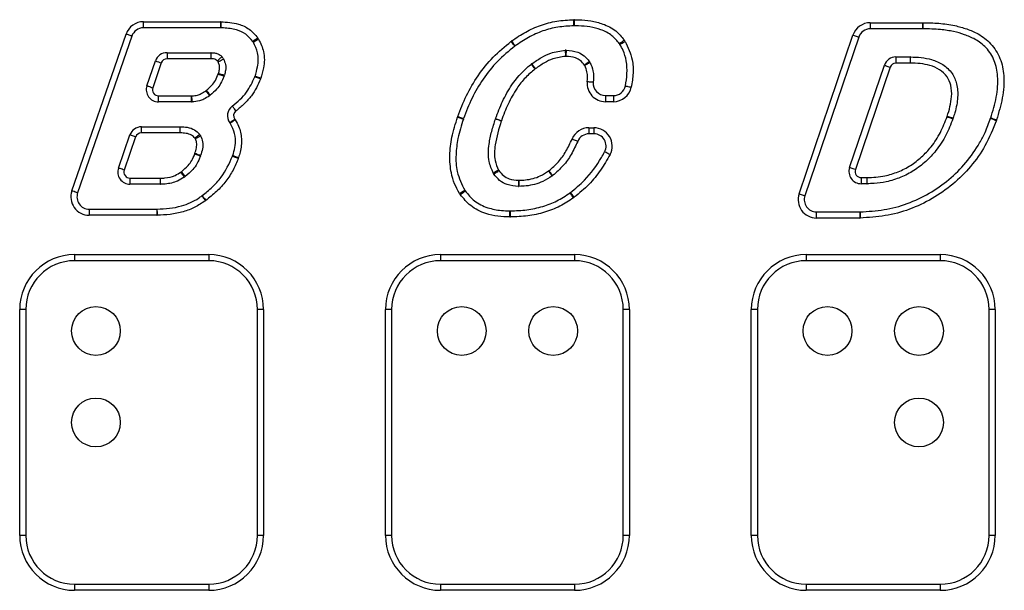
# Model space of a CAD drawing. Units: millimetres. Extents: x 154 to 7674, y 181 to 8594.
# Drawn here: x 2814 to 2976, y 7133 to 7226 of the extents above; entities that cross this region are included whole.
import ezdxf

# ---------------------------------------------------------------- set-up
doc = ezdxf.new("R2010")
doc.units = ezdxf.units.MM
doc.header["$LTSCALE"] = 30

msp = doc.modelspace()

# ---------------------------------------------------------------- linework, layer by layer
at = {"color": 7, "linetype": 'Continuous', "lineweight": 25}
for p, q in [((2834.41, 7225.89), (2847.05, 7225.89)), ((2834.41, 7224.89), (2834.41, 7225.89)), ((2847.05, 7225.89), (2847.05, 7224.89)), ((2953.63, 7225.73), (2962.25, 7225.73)), ((2953.63, 7225.73), (2953.63, 7224.73)), ((2962.25, 7225.73), (2962.25, 7224.73)), ((2822.68, 7198.17), (2831.57, 7223.87)), ((2847.05, 7224.89), (2834.41, 7224.89)), ((2941.95, 7197.7), (2950.79, 7223.7)), ((2962.25, 7224.73), (2953.63, 7224.73)), ((2962.25, 7224.73), (2962.25, 7224.73)), ((2832.52, 7223.54), (2823.62, 7197.85)), ((2951.74, 7223.38), (2942.9, 7197.38)), ((2838.29, 7220.82), (2838.29, 7219.82)), ((2838.29, 7220.82), (2845.46, 7220.82)), ((2845.46, 7220.82), (2845.46, 7219.82)), ((2834.99, 7215.4), (2836.4, 7219.48)), ((2837.35, 7219.15), (2835.93, 7215.07)), ((2845.46, 7219.82), (2838.29, 7219.82)), ((2957.83, 7220.12), (2957.83, 7219.12)), ((2957.83, 7220.12), (2960.16, 7220.12)), ((2960.16, 7219.12), (2957.83, 7219.12)), ((2960.16, 7220.12), (2960.16, 7219.12)), ((2950.24, 7201.99), (2955.94, 7218.76)), ((2956.89, 7218.44), (2951.19, 7201.67)), ((2836.88, 7213.75), (2842.31, 7213.75)), ((2836.88, 7212.75), (2836.88, 7213.75)), ((2842.31, 7212.75), (2836.88, 7212.75)), ((2842.31, 7212.75), (2842.31, 7213.75)), ((2910.19, 7213.79), (2911.5, 7213.79)), ((2910.19, 7213.79), (2910.19, 7212.79)), ((2911.5, 7212.79), (2910.19, 7212.79)), ((2911.5, 7213.79), (2911.5, 7212.79)), ((2848.64, 7209.25), (2848.59, 7209.32)), ((2849.4, 7209.91), (2849.47, 7209.81)), ((2834.09, 7207.68), (2834.09, 7208.68)), ((2834.09, 7208.68), (2840.43, 7208.68)), ((2840.43, 7207.68), (2834.09, 7207.68)), ((2840.43, 7207.68), (2840.43, 7208.68)), ((2907.49, 7208.52), (2908.3, 7208.52)), ((2907.49, 7208.52), (2907.49, 7207.52)), ((2908.3, 7208.52), (2908.3, 7207.52)), ((2830.32, 7201.91), (2832.2, 7207.34)), ((2833.14, 7207.01), (2831.26, 7201.58)), ((2908.3, 7207.52), (2907.49, 7207.52)), ((2832.21, 7200.26), (2837.15, 7200.26)), ((2832.21, 7200.26), (2832.21, 7199.26)), ((2837.15, 7200.26), (2837.15, 7199.26)), ((2952.13, 7200.35), (2952.13, 7199.35)), ((2952.13, 7200.35), (2953.06, 7200.35)), ((2953.06, 7200.35), (2953.06, 7199.35)), ((2837.15, 7199.26), (2832.21, 7199.26)), ((2953.06, 7199.35), (2952.13, 7199.35)), ((2825.51, 7195.19), (2825.51, 7194.19)), ((2825.51, 7195.19), (2836.61, 7195.19)), ((2836.61, 7195.19), (2836.61, 7194.19)), ((2944.8, 7193.73), (2944.8, 7194.73)), ((2944.8, 7194.73), (2951.91, 7194.73)), ((2951.91, 7194.73), (2951.91, 7193.73)), ((2836.61, 7194.19), (2825.51, 7194.19)), ((2951.91, 7193.73), (2944.8, 7193.73)), ((2823.12, 7187.73), (2845.12, 7187.73)), ((2823.12, 7187.73), (2823.12, 7186.73)), ((2845.12, 7186.73), (2823.12, 7186.73)), ((2845.12, 7187.73), (2845.12, 7186.73)), ((2883.12, 7187.73), (2905.12, 7187.73)), ((2883.12, 7187.73), (2883.12, 7186.73)), ((2905.12, 7186.73), (2883.12, 7186.73)), ((2905.12, 7187.73), (2905.12, 7186.73)), ((2943.12, 7187.73), (2965.12, 7187.73)), ((2943.12, 7187.73), (2943.12, 7186.73)), ((2965.12, 7186.73), (2943.12, 7186.73)), ((2965.12, 7187.73), (2965.12, 7186.73)), ((2814.12, 7141.73), (2814.12, 7178.73)), ((2815.12, 7178.73), (2814.12, 7178.73)), ((2815.12, 7178.73), (2815.12, 7141.73)), ((2854.12, 7178.73), (2853.12, 7178.73)), ((2853.12, 7141.73), (2853.12, 7178.73)), ((2854.12, 7178.73), (2854.12, 7141.73)), ((2874.12, 7141.73), (2874.12, 7178.73)), ((2875.12, 7178.73), (2874.12, 7178.73)), ((2875.12, 7178.73), (2875.12, 7141.73)), ((2914.12, 7178.73), (2913.12, 7178.73)), ((2913.12, 7141.73), (2913.12, 7178.73)), ((2914.12, 7178.73), (2914.12, 7141.73)), ((2934.12, 7141.73), (2934.12, 7178.73)), ((2935.12, 7178.73), (2934.12, 7178.73)), ((2935.12, 7178.73), (2935.12, 7141.73)), ((2974.12, 7178.73), (2973.12, 7178.73)), ((2973.12, 7141.73), (2973.12, 7178.73)), ((2974.12, 7178.73), (2974.12, 7141.73)), ((2815.12, 7141.73), (2814.12, 7141.73)), ((2854.12, 7141.73), (2853.12, 7141.73)), ((2875.12, 7141.73), (2874.12, 7141.73)), ((2914.12, 7141.73), (2913.12, 7141.73)), ((2935.12, 7141.73), (2934.12, 7141.73)), ((2974.12, 7141.73), (2973.12, 7141.73)), ((2823.12, 7133.73), (2845.12, 7133.73)), ((2823.12, 7133.73), (2823.12, 7132.73)), ((2845.12, 7133.73), (2845.12, 7132.73)), ((2883.12, 7133.73), (2883.12, 7132.73)), ((2883.12, 7133.73), (2905.12, 7133.73)), ((2905.12, 7133.73), (2905.12, 7132.73)), ((2943.12, 7133.73), (2943.12, 7132.73)), ((2943.12, 7133.73), (2965.12, 7133.73)), ((2965.12, 7133.73), (2965.12, 7132.73)), ((2845.12, 7132.73), (2823.12, 7132.73)), ((2905.12, 7132.73), (2883.12, 7132.73)), ((2965.12, 7132.73), (2943.12, 7132.73))]:
    msp.add_line(p, q, dxfattribs=at)
at = {"color": 7, "linetype": 'Continuous', "lineweight": 25, "flags": 128}
for points in [[(2847.12, 7225.89), (2847.11, 7225.69), (2847.11, 7225.5), (2847.11, 7225.33), (2847.1, 7225.18), (2847.1, 7225.05), (2847.1, 7224.96), (2847.1, 7224.9), (2847.1, 7224.89)], [(2905.02, 7225.22), (2905.02, 7225.24), (2905.02, 7225.3), (2905.02, 7225.39), (2905.01, 7225.52), (2905.01, 7225.67), (2905.01, 7225.84), (2905, 7226.03), (2905, 7226.22)], [(2905.09, 7225.22), (2905.09, 7225.24), (2905.09, 7225.3), (2905.1, 7225.39), (2905.1, 7225.52), (2905.1, 7225.67), (2905.1, 7225.84), (2905.11, 7226.03), (2905.11, 7226.22)], [(2962.25, 7224.73), (2962.25, 7224.75), (2962.25, 7224.81), (2962.25, 7224.9), (2962.25, 7225.03), (2962.25, 7225.18), (2962.25, 7225.35), (2962.25, 7225.54), (2962.25, 7225.73)], [(2832.52, 7223.54), (2832.5, 7223.55), (2832.45, 7223.57), (2832.36, 7223.6), (2832.24, 7223.64), (2832.1, 7223.69), (2831.94, 7223.74), (2831.76, 7223.8), (2831.57, 7223.87)], [(2950.79, 7223.7), (2950.98, 7223.64), (2951.16, 7223.58), (2951.32, 7223.52), (2951.46, 7223.47), (2951.58, 7223.43), (2951.67, 7223.4), (2951.72, 7223.38), (2951.74, 7223.38)], [(2853.17, 7223.23), (2853.01, 7223.11), (2852.86, 7223), (2852.72, 7222.9), (2852.6, 7222.81), (2852.49, 7222.74), (2852.42, 7222.69), (2852.37, 7222.65), (2852.36, 7222.64)], [(2853.3, 7223.03), (2853.13, 7222.92), (2852.97, 7222.83), (2852.83, 7222.74), (2852.7, 7222.66), (2852.59, 7222.6), (2852.51, 7222.55), (2852.46, 7222.52), (2852.45, 7222.51)], [(2895.32, 7221.87), (2895.3, 7221.89), (2895.27, 7221.93), (2895.21, 7222.01), (2895.14, 7222.1), (2895.04, 7222.22), (2894.94, 7222.36), (2894.82, 7222.51), (2894.7, 7222.66)], [(2895.39, 7221.93), (2895.38, 7221.94), (2895.35, 7221.99), (2895.29, 7222.07), (2895.22, 7222.17), (2895.13, 7222.29), (2895.03, 7222.43), (2894.93, 7222.59), (2894.81, 7222.75)], [(2912.47, 7222.31), (2912.49, 7222.32), (2912.53, 7222.36), (2912.61, 7222.41), (2912.71, 7222.48), (2912.83, 7222.57), (2912.97, 7222.67), (2913.12, 7222.78), (2913.28, 7222.9)], [(2912.57, 7222.16), (2912.59, 7222.17), (2912.64, 7222.2), (2912.72, 7222.25), (2912.82, 7222.31), (2912.95, 7222.39), (2913.1, 7222.48), (2913.26, 7222.58), (2913.43, 7222.68)], [(2845.49, 7219.82), (2845.5, 7220.01), (2845.51, 7220.2), (2845.51, 7220.38), (2845.52, 7220.53), (2845.52, 7220.65), (2845.53, 7220.74), (2845.53, 7220.8), (2845.53, 7220.82)], [(2903.6, 7221.21), (2903.6, 7221.19), (2903.6, 7221.13), (2903.61, 7221.04), (2903.61, 7220.91), (2903.62, 7220.76), (2903.62, 7220.59), (2903.63, 7220.4), (2903.64, 7220.21)], [(2846.53, 7219.5), (2846.67, 7219.62), (2846.82, 7219.75), (2846.95, 7219.86), (2847.06, 7219.96), (2847.15, 7220.04), (2847.22, 7220.11), (2847.26, 7220.14), (2847.28, 7220.16)], [(2846.65, 7219.31), (2846.83, 7219.41), (2846.99, 7219.5), (2847.14, 7219.58), (2847.27, 7219.65), (2847.38, 7219.71), (2847.47, 7219.76), (2847.52, 7219.79), (2847.53, 7219.8)], [(2898.1, 7218.99), (2898.11, 7218.97), (2898.15, 7218.92), (2898.2, 7218.85), (2898.27, 7218.75), (2898.36, 7218.63), (2898.46, 7218.49), (2898.57, 7218.33), (2898.69, 7218.18)], [(2907.55, 7219.38), (2907.53, 7219.37), (2907.49, 7219.33), (2907.41, 7219.28), (2907.31, 7219.21), (2907.19, 7219.12), (2907.05, 7219.02), (2906.9, 7218.91), (2906.74, 7218.79)], [(2907.66, 7219.21), (2907.64, 7219.2), (2907.59, 7219.18), (2907.51, 7219.13), (2907.4, 7219.07), (2907.27, 7218.99), (2907.12, 7218.9), (2906.96, 7218.81), (2906.79, 7218.71)], [(2960.2, 7220.12), (2960.2, 7220.1), (2960.2, 7220.04), (2960.2, 7219.95), (2960.2, 7219.82), (2960.19, 7219.67), (2960.19, 7219.5), (2960.19, 7219.31), (2960.18, 7219.12)], [(2846.7, 7217.34), (2846.88, 7217.27), (2847.06, 7217.21), (2847.22, 7217.14), (2847.36, 7217.09), (2847.48, 7217.05), (2847.56, 7217.01), (2847.62, 7216.99), (2847.64, 7216.98)], [(2846.73, 7217.42), (2846.92, 7217.37), (2847.1, 7217.31), (2847.26, 7217.26), (2847.41, 7217.22), (2847.53, 7217.19), (2847.61, 7217.16), (2847.67, 7217.14), (2847.69, 7217.14)], [(2955.94, 7218.76), (2955.96, 7218.76), (2956.01, 7218.74), (2956.1, 7218.71), (2956.22, 7218.67), (2956.36, 7218.62), (2956.53, 7218.56), (2956.7, 7218.5), (2956.89, 7218.44)], [(2853.62, 7216.5), (2853.44, 7216.57), (2853.26, 7216.63), (2853.1, 7216.69), (2852.96, 7216.75), (2852.84, 7216.79), (2852.76, 7216.82), (2852.7, 7216.84), (2852.69, 7216.85)], [(2853.67, 7216.63), (2853.48, 7216.69), (2853.31, 7216.75), (2853.14, 7216.8), (2853, 7216.85), (2852.88, 7216.89), (2852.79, 7216.92), (2852.74, 7216.93), (2852.72, 7216.94)], [(2908.19, 7215.96), (2908.17, 7215.96), (2908.12, 7215.97), (2908.02, 7215.98), (2907.9, 7215.99), (2907.75, 7216), (2907.58, 7216.01), (2907.39, 7216.03), (2907.2, 7216.05)], [(2834.99, 7215.4), (2835.01, 7215.4), (2835.06, 7215.38), (2835.15, 7215.35), (2835.26, 7215.31), (2835.41, 7215.26), (2835.57, 7215.2), (2835.75, 7215.14), (2835.93, 7215.07)], [(2844.67, 7214.59), (2844.78, 7214.43), (2844.89, 7214.27), (2844.99, 7214.13), (2845.07, 7214.01), (2845.14, 7213.9), (2845.2, 7213.83), (2845.23, 7213.78), (2845.24, 7213.76)], [(2844.73, 7214.63), (2844.86, 7214.48), (2844.97, 7214.34), (2845.08, 7214.2), (2845.18, 7214.08), (2845.26, 7213.99), (2845.32, 7213.92), (2845.35, 7213.87), (2845.36, 7213.86)], [(2913.46, 7215.38), (2913.48, 7215.37), (2913.53, 7215.36), (2913.62, 7215.34), (2913.74, 7215.32), (2913.89, 7215.29), (2914.06, 7215.25), (2914.24, 7215.21), (2914.43, 7215.17)], [(2849.59, 7211.29), (2849.47, 7211.45), (2849.36, 7211.6), (2849.25, 7211.73), (2849.16, 7211.85), (2849.08, 7211.95), (2849.03, 7212.02), (2848.99, 7212.07), (2848.98, 7212.08)], [(2849.4, 7209.91), (2849.24, 7209.79), (2849.09, 7209.68), (2848.95, 7209.58), (2848.83, 7209.49), (2848.73, 7209.42), (2848.65, 7209.36), (2848.61, 7209.33), (2848.59, 7209.32)], [(2885.94, 7210.27), (2886.12, 7210.2), (2886.3, 7210.15), (2886.47, 7210.09), (2886.61, 7210.04), (2886.73, 7210), (2886.81, 7209.97), (2886.87, 7209.96), (2886.89, 7209.95)], [(2886.91, 7210.01), (2886.89, 7210.01), (2886.84, 7210.03), (2886.75, 7210.06), (2886.63, 7210.11), (2886.49, 7210.16), (2886.33, 7210.22), (2886.15, 7210.28), (2885.97, 7210.35)], [(2893.11, 7209.64), (2892.92, 7209.7), (2892.74, 7209.76), (2892.58, 7209.81), (2892.43, 7209.86), (2892.32, 7209.9), (2892.23, 7209.93), (2892.17, 7209.94), (2892.16, 7209.95)], [(2892.17, 7210.01), (2892.19, 7210), (2892.25, 7209.98), (2892.33, 7209.95), (2892.45, 7209.91), (2892.59, 7209.85), (2892.76, 7209.8), (2892.93, 7209.73), (2893.12, 7209.67)], [(2966.25, 7210.34), (2966.43, 7210.27), (2966.61, 7210.21), (2966.77, 7210.15), (2966.91, 7210.1), (2967.03, 7210.06), (2967.12, 7210.03), (2967.17, 7210.01), (2967.19, 7210)], [(2967.21, 7210.07), (2967.19, 7210.07), (2967.14, 7210.09), (2967.05, 7210.12), (2966.93, 7210.16), (2966.79, 7210.21), (2966.63, 7210.26), (2966.45, 7210.32), (2966.26, 7210.38)], [(2973.37, 7210.07), (2973.39, 7210.06), (2973.44, 7210.04), (2973.53, 7210.01), (2973.64, 7209.97), (2973.78, 7209.92), (2973.95, 7209.86), (2974.12, 7209.79), (2974.31, 7209.73)], [(2973.39, 7210.13), (2973.41, 7210.13), (2973.46, 7210.11), (2973.55, 7210.08), (2973.67, 7210.04), (2973.81, 7210), (2973.98, 7209.94), (2974.16, 7209.88), (2974.34, 7209.82)], [(2840.45, 7207.68), (2840.45, 7207.88), (2840.46, 7208.06), (2840.46, 7208.24), (2840.46, 7208.39), (2840.46, 7208.51), (2840.46, 7208.6), (2840.46, 7208.66), (2840.46, 7208.68)], [(2833.14, 7207.01), (2832.96, 7207.07), (2832.78, 7207.13), (2832.62, 7207.19), (2832.47, 7207.24), (2832.35, 7207.28), (2832.27, 7207.31), (2832.21, 7207.33), (2832.2, 7207.34)], [(2843.65, 7207.42), (2843.64, 7207.41), (2843.59, 7207.38), (2843.52, 7207.32), (2843.42, 7207.24), (2843.3, 7207.15), (2843.16, 7207.05), (2843.02, 7206.93), (2842.86, 7206.81)], [(2843.8, 7207.2), (2843.78, 7207.19), (2843.74, 7207.16), (2843.66, 7207.12), (2843.55, 7207.05), (2843.42, 7206.98), (2843.27, 7206.89), (2843.1, 7206.8), (2842.93, 7206.7)], [(2904.72, 7206.68), (2904.9, 7206.6), (2905.08, 7206.53), (2905.24, 7206.46), (2905.38, 7206.41), (2905.49, 7206.36), (2905.58, 7206.32), (2905.63, 7206.3), (2905.65, 7206.29)], [(2910.95, 7204.12), (2910.77, 7204.21), (2910.61, 7204.29), (2910.46, 7204.38), (2910.32, 7204.45), (2910.21, 7204.51), (2910.13, 7204.55), (2910.08, 7204.58), (2910.06, 7204.58)], [(2843.76, 7203.86), (2843.74, 7203.86), (2843.69, 7203.88), (2843.61, 7203.92), (2843.49, 7203.96), (2843.35, 7204.02), (2843.19, 7204.08), (2843.01, 7204.15), (2842.83, 7204.22)], [(2843.8, 7203.96), (2843.78, 7203.97), (2843.73, 7203.99), (2843.64, 7204.01), (2843.52, 7204.05), (2843.38, 7204.1), (2843.22, 7204.16), (2843.04, 7204.22), (2842.85, 7204.28)], [(2849.04, 7203.87), (2849.05, 7203.86), (2849.11, 7203.84), (2849.19, 7203.81), (2849.31, 7203.77), (2849.45, 7203.71), (2849.61, 7203.65), (2849.79, 7203.59), (2849.97, 7203.52)], [(2849.06, 7203.95), (2849.08, 7203.94), (2849.14, 7203.93), (2849.23, 7203.9), (2849.34, 7203.86), (2849.49, 7203.81), (2849.65, 7203.76), (2849.83, 7203.7), (2850.02, 7203.64)], [(2831.26, 7201.58), (2831.08, 7201.65), (2830.9, 7201.71), (2830.74, 7201.77), (2830.59, 7201.82), (2830.48, 7201.86), (2830.39, 7201.89), (2830.33, 7201.91), (2830.32, 7201.91)], [(2841.11, 7200.43), (2841.1, 7200.45), (2841.07, 7200.5), (2841.02, 7200.57), (2840.95, 7200.68), (2840.87, 7200.8), (2840.77, 7200.95), (2840.67, 7201.1), (2840.56, 7201.27)], [(2841.27, 7200.55), (2841.26, 7200.56), (2841.22, 7200.6), (2841.16, 7200.68), (2841.08, 7200.77), (2840.99, 7200.89), (2840.88, 7201.03), (2840.76, 7201.17), (2840.64, 7201.32)], [(2892.66, 7201.58), (2892.49, 7201.48), (2892.33, 7201.39), (2892.18, 7201.3), (2892.05, 7201.23), (2891.94, 7201.17), (2891.86, 7201.12), (2891.81, 7201.09), (2891.8, 7201.08)], [(2892.72, 7201.49), (2892.56, 7201.38), (2892.41, 7201.27), (2892.27, 7201.17), (2892.14, 7201.08), (2892.04, 7201.01), (2891.97, 7200.96), (2891.92, 7200.92), (2891.91, 7200.91)], [(2900.87, 7201.44), (2900.98, 7201.28), (2901.09, 7201.13), (2901.19, 7200.99), (2901.27, 7200.87), (2901.35, 7200.76), (2901.4, 7200.69), (2901.43, 7200.64), (2901.44, 7200.63)], [(2900.91, 7201.47), (2901.03, 7201.32), (2901.14, 7201.17), (2901.25, 7201.04), (2901.35, 7200.92), (2901.42, 7200.82), (2901.48, 7200.75), (2901.51, 7200.7), (2901.53, 7200.69)], [(2951.19, 7201.67), (2951, 7201.73), (2950.82, 7201.79), (2950.66, 7201.85), (2950.52, 7201.9), (2950.4, 7201.94), (2950.31, 7201.97), (2950.26, 7201.99), (2950.24, 7201.99)], [(2837.22, 7199.26), (2837.22, 7199.28), (2837.22, 7199.33), (2837.22, 7199.43), (2837.21, 7199.55), (2837.21, 7199.7), (2837.2, 7199.88), (2837.19, 7200.06), (2837.19, 7200.26)], [(2895.94, 7199.92), (2895.93, 7199.73), (2895.93, 7199.54), (2895.92, 7199.37), (2895.92, 7199.21), (2895.91, 7199.09), (2895.91, 7199), (2895.91, 7198.94), (2895.91, 7198.92)], [(2895.98, 7199.92), (2895.98, 7199.73), (2895.98, 7199.54), (2895.99, 7199.37), (2895.99, 7199.21), (2895.99, 7199.09), (2895.99, 7199), (2895.99, 7198.94), (2895.99, 7198.92)], [(2953.08, 7200.35), (2953.08, 7200.15), (2953.09, 7199.97), (2953.09, 7199.79), (2953.09, 7199.64), (2953.09, 7199.52), (2953.09, 7199.43), (2953.1, 7199.37), (2953.1, 7199.35)], [(2823.62, 7197.85), (2823.6, 7197.85), (2823.55, 7197.87), (2823.46, 7197.9), (2823.35, 7197.94), (2823.2, 7197.99), (2823.04, 7198.05), (2822.86, 7198.11), (2822.68, 7198.17)], [(2886.27, 7197.75), (2886.44, 7197.86), (2886.6, 7197.96), (2886.74, 7198.05), (2886.87, 7198.13), (2886.98, 7198.19), (2887.06, 7198.24), (2887.1, 7198.27), (2887.12, 7198.28)], [(2886.39, 7197.58), (2886.55, 7197.69), (2886.7, 7197.8), (2886.84, 7197.9), (2886.96, 7197.99), (2887.06, 7198.06), (2887.14, 7198.12), (2887.18, 7198.15), (2887.2, 7198.16)], [(2904.96, 7197.04), (2904.85, 7197.2), (2904.74, 7197.35), (2904.64, 7197.49), (2904.56, 7197.62), (2904.48, 7197.72), (2904.43, 7197.79), (2904.4, 7197.84), (2904.39, 7197.86)], [(2905.08, 7197.12), (2904.96, 7197.28), (2904.84, 7197.43), (2904.74, 7197.56), (2904.64, 7197.68), (2904.57, 7197.78), (2904.51, 7197.85), (2904.47, 7197.9), (2904.46, 7197.91)], [(2843.99, 7197.36), (2844.01, 7197.35), (2844.04, 7197.3), (2844.09, 7197.23), (2844.17, 7197.13), (2844.25, 7197), (2844.36, 7196.86), (2844.47, 7196.71), (2844.58, 7196.55)], [(2844.04, 7197.4), (2844.05, 7197.38), (2844.09, 7197.34), (2844.14, 7197.26), (2844.22, 7197.17), (2844.31, 7197.05), (2844.42, 7196.91), (2844.53, 7196.76), (2844.65, 7196.6)], [(2941.95, 7197.7), (2942.14, 7197.64), (2942.32, 7197.58), (2942.48, 7197.52), (2942.62, 7197.47), (2942.74, 7197.43), (2942.83, 7197.4), (2942.88, 7197.38), (2942.9, 7197.38)], [(2836.63, 7195.19), (2836.63, 7195.17), (2836.63, 7195.12), (2836.63, 7195.02), (2836.63, 7194.9), (2836.64, 7194.75), (2836.64, 7194.57), (2836.64, 7194.39), (2836.64, 7194.19)], [(2894.5, 7193.91), (2894.51, 7194.1), (2894.51, 7194.29), (2894.51, 7194.46), (2894.52, 7194.61), (2894.52, 7194.74), (2894.52, 7194.83), (2894.52, 7194.89), (2894.52, 7194.91)], [(2894.61, 7193.91), (2894.61, 7194.1), (2894.6, 7194.29), (2894.6, 7194.46), (2894.6, 7194.61), (2894.6, 7194.74), (2894.59, 7194.83), (2894.59, 7194.89), (2894.59, 7194.91)], [(2951.95, 7194.73), (2951.95, 7194.71), (2951.95, 7194.66), (2951.96, 7194.57), (2951.96, 7194.44), (2951.96, 7194.29), (2951.96, 7194.12), (2951.97, 7193.93), (2951.97, 7193.73)]]:
    msp.add_lwpolyline(points, dxfattribs=at)
at = {"color": 7, "linetype": 'Continuous', "lineweight": 25}
for centre in [(2826.62, 7175.23), (2886.62, 7175.23), (2901.62, 7175.23), (2946.62, 7175.23), (2961.62, 7175.23), (2826.62, 7160.23), (2961.62, 7160.23)]:
    msp.add_circle(centre, 4, dxfattribs=at)
for centre, radius, start, end in [((2834.41, 7222.89), 3, 90, 160.901), ((2847.05, 7222.89), 3, 88.6783, 90), ((2905.06, 7223.22), 3, 89.0477, 91.1766), ((2953.63, 7222.73), 3, 90, 161.2248), ((2962.25, 7222.73), 3, 89.8611, 90), ((2834.41, 7222.89), 2, 90, 160.901), ((2847.05, 7222.89), 2, 88.6783, 90), ((2905.06, 7223.22), 2, 89.0477, 91.1766), ((2953.63, 7222.73), 2, 90, 161.2248), ((2850.73, 7221.47), 2, 31.1819, 35.7566), ((2850.73, 7221.47), 3, 31.1819, 35.7566), ((2896.55, 7220.3), 3, 125.2756, 127.9464), ((2910.86, 7221.13), 2, 31.0327, 36.084), ((2910.86, 7221.13), 3, 31.0327, 36.084), ((2838.29, 7218.82), 2, 90, 160.877), ((2845.46, 7218.82), 2, 87.9693, 90), ((2896.55, 7220.3), 2, 125.2756, 127.9464), ((2903.68, 7219.21), 2, 88.3389, 92.3563), ((2969.33, 7218.8), 65.64, 177.8967, 178.7697), ((2852.46, 7264.26), 47.58, 250.2761, 251.4803), ((2838.29, 7218.82), 1, 90, 160.877), ((2845.46, 7218.82), 1, 87.9693, 90), ((2845.78, 7218.83), 1, 28.7177, 41.3747), ((2845.78, 7218.83), 2, 28.7177, 41.3747), ((2899.27, 7217.37), 2, 125.8815, 128.1636), ((2841.63, 7173.98), 72.13, 37.7591, 38.5534), ((2903.68, 7219.21), 1, 88.3389, 92.3563), ((2905.93, 7218.21), 2, 30.2444, 35.8398), ((2957.83, 7218.12), 2, 90, 161.2226), ((2957.83, 7218.12), 1, 90, 161.2226), ((2960.16, 7218.12), 2, 88.8181, 90), ((2960.16, 7218.12), 1, 88.8181, 90), ((2845.77, 7217.7), 1, 338.9521, 343.5889), ((2899.27, 7217.37), 1, 125.8815, 128.1636), ((2905.93, 7218.21), 1, 30.2444, 35.8398), ((2845.77, 7217.7), 2, 338.9521, 343.5889), ((2850.82, 7217.56), 2, 339.2642, 341.9838), ((2850.82, 7217.56), 3, 339.2642, 341.9838), ((2910.19, 7215.79), 3, 175.094, 270), ((2910.19, 7215.79), 2, 175.094, 270), ((2836.88, 7214.75), 2, 160.877, 270), ((2836.88, 7214.75), 1, 160.877, 270), ((2844.1, 7215.41), 1, 304.6842, 309.0961), ((2911.5, 7215.79), 2, 270, 348.1094), ((2911.5, 7215.79), 3, 270, 348.1094), ((2842.31, 7214.75), 1, 270, 272.5984), ((2842.31, 7214.75), 2, 270, 272.5984), ((2774.92, 7210.19), 67.54, 2.1722, 3.0206), ((2844.1, 7215.41), 2, 304.6842, 309.0961), ((2850.2, 7210.5), 2, 127.6932, 216.3804), ((2850.2, 7210.5), 1, 127.6932, 216.3804), ((2888.78, 7209.32), 3, 159.8702, 161.5848), ((2888.78, 7209.32), 2, 159.8702, 161.5848), ((2894.06, 7209.33), 2, 160.1681, 161.8262), ((2894.06, 7209.33), 1, 160.1681, 161.8262), ((2965.31, 7210.68), 1, 340.0008, 342.0936), ((2965.31, 7210.68), 2, 340.0008, 342.0936), ((2971.49, 7210.75), 2, 339.9983, 341.978), ((2971.49, 7210.75), 3, 339.9983, 341.978), ((2834.09, 7206.68), 2, 90, 160.8946), ((2834.09, 7206.68), 1, 90, 160.8946), ((2840.43, 7206.68), 2, 89.101, 90), ((2840.43, 7206.68), 1, 89.101, 90), ((2907.49, 7205.52), 3, 90, 157.3261), ((2908.3, 7205.52), 3, 332.0199, 90), ((2842.07, 7206.2), 1, 29.896, 37.5274), ((2842.07, 7206.2), 2, 29.896, 37.5274), ((2907.49, 7205.52), 2, 90, 157.3261), ((2908.3, 7205.52), 2, 332.0199, 90), ((2841.9, 7204.59), 1, 338.4199, 341.6157), ((2841.9, 7204.59), 2, 338.4199, 341.6157), ((2847.16, 7204.57), 2, 339.483, 341.9788), ((2847.16, 7204.57), 3, 339.483, 341.9788), ((2832.21, 7201.26), 2, 160.8946, 270), ((2832.21, 7201.26), 1, 160.8946, 270), ((2840.01, 7202.1), 1, 303.4185, 308.9006), ((2893.53, 7202.08), 2, 209.8495, 215.7399), ((2893.53, 7202.08), 1, 209.8495, 215.7399), ((2900.29, 7202.26), 1, 305.3062, 308.2516), ((2952.13, 7201.35), 2, 161.2226, 270), ((2952.13, 7201.35), 1, 161.2226, 270), ((2837.15, 7201.26), 1, 270, 272.1009), ((2840.01, 7202.1), 2, 303.4185, 308.9006), ((2895.96, 7200.92), 1, 268.516, 270.8899), ((2900.29, 7202.26), 2, 305.3062, 308.2516), ((2953.06, 7201.35), 1, 270, 270.9602), ((2825.51, 7197.19), 3, 160.901, 270), ((2837.15, 7201.26), 2, 270, 272.1009), ((2888.82, 7199.33), 2, 211.6856, 215.7169), ((2895.96, 7200.92), 2, 268.516, 270.8899), ((2903.23, 7199.49), 2, 305.2948, 308.0103), ((2953.06, 7201.35), 2, 270, 270.9602), ((2825.51, 7197.19), 2, 160.901, 270), ((2842.83, 7198.99), 2, 305.7752, 307.4444), ((2842.83, 7198.99), 3, 305.7752, 307.4444), ((2888.82, 7199.33), 3, 211.6856, 215.7169), ((2903.23, 7199.49), 3, 305.2948, 308.0103), ((2944.8, 7196.73), 3, 161.2248, 270), ((2944.8, 7196.73), 2, 161.2248, 270), ((2836.61, 7197.19), 2, 270, 270.681), ((2894.56, 7196.91), 2, 268.8799, 270.9511), ((2951.91, 7196.73), 2, 270, 271.1957), ((2836.61, 7197.19), 3, 270, 270.681), ((2894.56, 7196.91), 3, 268.8799, 270.9511), ((2951.91, 7196.73), 3, 270, 271.1957), ((2823.12, 7178.73), 9, 90, 180), ((2823.12, 7178.73), 8, 90, 180), ((2845.12, 7178.73), 9, 0, 90), ((2845.12, 7178.73), 8, 0, 90), ((2883.12, 7178.73), 9, 90, 180), ((2883.12, 7178.73), 8, 90, 180), ((2905.12, 7178.73), 9, 0, 90), ((2905.12, 7178.73), 8, 0, 90), ((2943.12, 7178.73), 9, 90, 180), ((2943.12, 7178.73), 8, 90, 180), ((2965.12, 7178.73), 9, 0, 90), ((2965.12, 7178.73), 8, 0, 90), ((2823.12, 7141.73), 9, 180, 270), ((2823.12, 7141.73), 8, 180, 270), ((2845.12, 7141.73), 9, 270, 0), ((2845.12, 7141.73), 8, 270, 0), ((2883.12, 7141.73), 9, 180, 270), ((2883.12, 7141.73), 8, 180, 270), ((2905.12, 7141.73), 9, 270, 0), ((2905.12, 7141.73), 8, 270, 0), ((2943.12, 7141.73), 9, 180, 270), ((2943.12, 7141.73), 8, 180, 270), ((2965.12, 7141.73), 9, 270, 0), ((2965.12, 7141.73), 8, 270, 0)]:
    msp.add_arc(centre, radius, start, end, dxfattribs=at)
for points, knots in [([(2847.12, 7225.89), (2848.09, 7225.82), (2849.71, 7225.72), (2851.86, 7224.76), (2852.73, 7223.74), (2853.17, 7223.23)], [0, 0, 0, 0, 0.421755, 0.707568, 1, 1, 1, 1]), ([(2894.81, 7222.75), (2895.57, 7223.26), (2897.06, 7224.27), (2899.55, 7225.37), (2902.21, 7226.08), (2904.06, 7226.17), (2905, 7226.22)], [0, 0, 0, 0, 0.248961, 0.493183, 0.743948, 1, 1, 1, 1]), ([(2905.11, 7226.22), (2905.34, 7226.22), (2906.25, 7226.2), (2907.82, 7226.07), (2909.9, 7225.55), (2911.88, 7224.58), (2912.84, 7223.43), (2913.28, 7222.9)], [0, 0, 0, 0, 0.07649, 0.295589, 0.51417, 0.77645, 1, 1, 1, 1]), ([(2962.25, 7225.73), (2963.14, 7225.72), (2964.9, 7225.69), (2967.32, 7225.34), (2969.47, 7224.75), (2971.52, 7223.87), (2973.55, 7222.34), (2975.07, 7219.93), (2975.69, 7216.81), (2975.41, 7213.37), (2974.7, 7211.01), (2974.34, 7209.82)], [0, 0, 0, 0, 0.105501, 0.210818, 0.291822, 0.372641, 0.476659, 0.591355, 0.705156, 0.85196, 1, 1, 1, 1]), ([(2852.36, 7222.64), (2852, 7223.07), (2851.27, 7223.93), (2849.54, 7224.68), (2848.11, 7224.86), (2847.24, 7224.88), (2847.1, 7224.89)], [0, 0, 0, 0, 0.279708, 0.558924, 0.927906, 1, 1, 1, 1]), ([(2905.02, 7225.22), (2904.13, 7225.18), (2902.41, 7225.09), (2899.9, 7224.43), (2897.54, 7223.39), (2896.11, 7222.42), (2895.39, 7221.93)], [0, 0, 0, 0, 0.256343, 0.499022, 0.748499, 1, 1, 1, 1]), ([(2912.47, 7222.31), (2912.09, 7222.77), (2911.27, 7223.76), (2909.52, 7224.62), (2907.64, 7225.08), (2906.18, 7225.21), (2905.32, 7225.22), (2905.09, 7225.22)], [0, 0, 0, 0, 0.213809, 0.46774, 0.689309, 0.916779, 1, 1, 1, 1]), ([(2973.39, 7210.13), (2973.73, 7211.25), (2974.41, 7213.49), (2974.68, 7216.69), (2974.13, 7219.53), (2972.79, 7221.66), (2970.98, 7223.01), (2969.12, 7223.81), (2967.21, 7224.33), (2964.91, 7224.68), (2963.22, 7224.71), (2962.25, 7224.73)], [0, 0, 0, 0, 0.151569, 0.301804, 0.411895, 0.519924, 0.619047, 0.700039, 0.781239, 0.875063, 1, 1, 1, 1]), ([(2852.72, 7216.94), (2852.87, 7217.45), (2853.24, 7218.7), (2853.33, 7220.7), (2852.72, 7221.95), (2852.45, 7222.51)], [0, 0, 0, 0, 0.280276, 0.680085, 1, 1, 1, 1]), ([(2853.3, 7223.03), (2853.62, 7222.36), (2854.34, 7220.89), (2854.25, 7218.6), (2853.84, 7217.19), (2853.67, 7216.63)], [0, 0, 0, 0, 0.330909, 0.733913, 1, 1, 1, 1]), ([(2885.97, 7210.35), (2886.41, 7211.51), (2887.31, 7213.84), (2889.26, 7217.12), (2891.67, 7220.18), (2893.69, 7221.83), (2894.7, 7222.66)], [0, 0, 0, 0, 0.242645, 0.488965, 0.744654, 1, 1, 1, 1]), ([(2913.46, 7215.38), (2913.57, 7216.05), (2913.81, 7217.41), (2913.68, 7219.39), (2913.24, 7221.01), (2912.76, 7221.85), (2912.57, 7222.16)], [0, 0, 0, 0, 0.2896949, 0.5892819, 0.8426103, 1, 1, 1, 1]), ([(2913.43, 7222.68), (2913.9, 7221.7), (2914.68, 7220.04), (2914.81, 7217.42), (2914.56, 7215.93), (2914.43, 7215.17)], [0, 0, 0, 0, 0.416856, 0.702405, 1, 1, 1, 1]), ([(2845.53, 7220.82), (2845.77, 7220.81), (2846.17, 7220.79), (2846.76, 7220.59), (2847.1, 7220.36), (2847.26, 7220.18), (2847.28, 7220.16)], [0, 0, 0, 0, 0.368404, 0.627886, 0.951744, 1, 1, 1, 1]), ([(2895.32, 7221.87), (2894.34, 7221.08), (2892.4, 7219.48), (2890.09, 7216.56), (2888.21, 7213.4), (2887.34, 7211.14), (2886.91, 7210.01)], [0, 0, 0, 0, 0.2550045, 0.5097878, 0.7525144, 1, 1, 1, 1]), ([(2898.1, 7218.99), (2898.62, 7219.35), (2899.61, 7220.02), (2901.42, 7220.92), (2902.79, 7221.1), (2903.6, 7221.21)], [0, 0, 0, 0, 0.316715, 0.595815, 1, 1, 1, 1]), ([(2903.74, 7221.21), (2904.39, 7221.15), (2905.44, 7221.07), (2906.76, 7220.35), (2907.28, 7219.71), (2907.55, 7219.38)], [0, 0, 0, 0, 0.440566, 0.710661, 1, 1, 1, 1]), ([(2846.53, 7219.5), (2846.46, 7219.56), (2846.27, 7219.72), (2845.9, 7219.81), (2845.62, 7219.82), (2845.49, 7219.82)], [0, 0, 0, 0, 0.260277, 0.648411, 1, 1, 1, 1]), ([(2846.73, 7217.42), (2846.79, 7217.63), (2846.91, 7218.05), (2846.93, 7218.72), (2846.75, 7219.12), (2846.65, 7219.31)], [0, 0, 0, 0, 0.338511, 0.669721, 1, 1, 1, 1]), ([(2847.53, 7219.8), (2847.67, 7219.49), (2847.94, 7218.9), (2847.92, 7217.96), (2847.76, 7217.4), (2847.69, 7217.14)], [0, 0, 0, 0, 0.359194, 0.707089, 1, 1, 1, 1]), ([(2892.17, 7210.01), (2892.53, 7210.96), (2893.26, 7212.89), (2894.9, 7215.79), (2896.59, 7217.8), (2897.82, 7218.76), (2898.04, 7218.94)], [0, 0, 0, 0, 0.282166, 0.569716, 0.921489, 1, 1, 1, 1]), ([(2903.64, 7220.21), (2902.93, 7220.11), (2901.72, 7219.96), (2900.09, 7219.14), (2899.18, 7218.51), (2898.69, 7218.18)], [0, 0, 0, 0, 0.390789, 0.669912, 1, 1, 1, 1]), ([(2906.74, 7218.79), (2906.53, 7219.05), (2906.14, 7219.55), (2905.09, 7220.11), (2904.25, 7220.17), (2903.71, 7220.21)], [0, 0, 0, 0, 0.283352, 0.539356, 1, 1, 1, 1]), ([(2907.66, 7219.21), (2907.85, 7218.76), (2908.31, 7217.73), (2908.23, 7216.6), (2908.19, 7215.96)], [0, 0, 0, 0, 0.435176, 1, 1, 1, 1]), ([(2966.26, 7210.38), (2966.57, 7211.45), (2967.06, 7213.12), (2966.95, 7215.39), (2966.27, 7216.98), (2965.03, 7218.12), (2963.46, 7218.77), (2961.82, 7219.06), (2960.73, 7219.1), (2960.18, 7219.12)], [0, 0, 0, 0, 0.2484099, 0.3884626, 0.5001952, 0.6283899, 0.7554416, 0.8775085, 1, 1, 1, 1]), ([(2960.2, 7220.12), (2960.79, 7220.1), (2961.96, 7220.07), (2963.78, 7219.72), (2965.61, 7218.96), (2967.1, 7217.57), (2967.94, 7215.65), (2968.05, 7213.4), (2967.68, 7211.51), (2967.31, 7210.37), (2967.21, 7210.07)], [0, 0, 0, 0, 0.115084, 0.231871, 0.362322, 0.500265, 0.622112, 0.765502, 0.936989, 1, 1, 1, 1]), ([(2844.73, 7214.63), (2845.05, 7214.91), (2845.62, 7215.39), (2846.29, 7216.32), (2846.55, 7216.98), (2846.7, 7217.34)], [0, 0, 0, 0, 0.371213, 0.653693, 1, 1, 1, 1]), ([(2898.66, 7218.15), (2898.1, 7217.69), (2896.99, 7216.76), (2895.5, 7214.8), (2894.16, 7212.44), (2893.46, 7210.59), (2893.12, 7209.67)], [0, 0, 0, 0, 0.209121, 0.423714, 0.712134, 1, 1, 1, 1]), ([(2907.2, 7216.05), (2907.24, 7216.6), (2907.3, 7217.52), (2906.94, 7218.37), (2906.79, 7218.71)], [0, 0, 0, 0, 0.593226, 1, 1, 1, 1]), ([(2847.64, 7216.98), (2847.46, 7216.57), (2847.15, 7215.81), (2846.38, 7214.73), (2845.73, 7214.17), (2845.36, 7213.86)], [0, 0, 0, 0, 0.344379, 0.630163, 1, 1, 1, 1]), ([(2848.98, 7212.08), (2849.41, 7212.43), (2850.26, 7213.11), (2851.65, 7214.63), (2852.28, 7215.99), (2852.69, 7216.85)], [0, 0, 0, 0, 0.2705648, 0.5358616, 1, 1, 1, 1]), ([(2853.62, 7216.5), (2853.18, 7215.54), (2852.48, 7214.06), (2850.97, 7212.4), (2850.05, 7211.66), (2849.59, 7211.29)], [0, 0, 0, 0, 0.469563, 0.734971, 1, 1, 1, 1]), ([(2842.36, 7213.75), (2842.68, 7213.77), (2843.2, 7213.82), (2843.99, 7214.13), (2844.41, 7214.42), (2844.67, 7214.59)], [0, 0, 0, 0, 0.382527, 0.629682, 1, 1, 1, 1]), ([(2845.24, 7213.76), (2844.94, 7213.56), (2844.42, 7213.22), (2843.46, 7212.84), (2842.81, 7212.78), (2842.4, 7212.75)], [0, 0, 0, 0, 0.35651, 0.604726, 1, 1, 1, 1]), ([(2849.47, 7209.81), (2849.46, 7209.81), (2849.4, 7209.76), (2849.25, 7209.66), (2849.02, 7209.51), (2848.81, 7209.37), (2848.67, 7209.27), (2848.65, 7209.26), (2848.64, 7209.25)], [0, 0, 0, 0, 0.013756, 0.141942, 0.356693, 0.571149, 0.785581, 1, 1, 1, 1]), ([(2849.06, 7203.95), (2849.2, 7204.39), (2849.46, 7205.28), (2849.56, 7206.8), (2849.26, 7208.18), (2848.8, 7208.97), (2848.64, 7209.25)], [0, 0, 0, 0, 0.247992, 0.503752, 0.822255, 1, 1, 1, 1]), ([(2849.47, 7209.81), (2849.67, 7209.47), (2850.22, 7208.53), (2850.6, 7206.7), (2850.43, 7204.94), (2850.11, 7203.94), (2850.02, 7203.64)], [0, 0, 0, 0, 0.183935, 0.508751, 0.852542, 1, 1, 1, 1]), ([(2886.27, 7197.75), (2885.97, 7198.28), (2885.37, 7199.34), (2884.78, 7201.45), (2884.58, 7204.03), (2884.96, 7207.13), (2885.6, 7209.17), (2885.94, 7210.27)], [0, 0, 0, 0, 0.138816, 0.282189, 0.503732, 0.735347, 1, 1, 1, 1]), ([(2886.89, 7209.95), (2886.56, 7208.9), (2885.96, 7206.99), (2885.61, 7204.08), (2885.73, 7201.11), (2886.63, 7199.28), (2887.12, 7198.28)], [0, 0, 0, 0, 0.2737887, 0.4966039, 0.7273468, 1, 1, 1, 1]), ([(2891.8, 7201.08), (2891.52, 7201.71), (2890.87, 7203.22), (2891.03, 7205.62), (2891.5, 7207.93), (2891.94, 7209.28), (2892.16, 7209.95)], [0, 0, 0, 0, 0.222573, 0.534792, 0.76768, 1, 1, 1, 1]), ([(2893.11, 7209.64), (2892.71, 7208.35), (2892.07, 7206.25), (2891.88, 7203.4), (2892.44, 7202.1), (2892.66, 7201.58)], [0, 0, 0, 0, 0.490027, 0.797904, 1, 1, 1, 1]), ([(2951.95, 7194.73), (2953.27, 7194.81), (2955.9, 7194.97), (2959.75, 7195.99), (2963.33, 7197.7), (2966.58, 7199.96), (2969.4, 7202.75), (2971.28, 7205.44), (2972.57, 7207.91), (2973.08, 7209.29), (2973.37, 7210.07)], [0, 0, 0, 0, 0.1406435, 0.2810058, 0.421809, 0.5627078, 0.7029799, 0.8432651, 0.9111702, 1, 1, 1, 1]), ([(2974.31, 7209.73), (2973.74, 7208.31), (2972.67, 7205.61), (2970.16, 7202.11), (2967.23, 7199.19), (2963.83, 7196.83), (2960.09, 7195.04), (2956.09, 7193.98), (2953.34, 7193.82), (2951.97, 7193.73)], [0, 0, 0, 0, 0.155992, 0.296695, 0.437391, 0.578317, 0.719148, 0.859436, 1, 1, 1, 1]), ([(2953.08, 7200.35), (2954.07, 7200.4), (2955.82, 7200.5), (2958.24, 7201.25), (2960.27, 7202.3), (2962.08, 7203.7), (2963.78, 7205.48), (2965.21, 7207.72), (2965.9, 7209.47), (2966.25, 7210.34)], [0, 0, 0, 0, 0.167486, 0.296419, 0.425327, 0.553702, 0.682071, 0.840779, 1, 1, 1, 1]), ([(2967.19, 7210), (2966.83, 7209.08), (2966.12, 7207.23), (2964.57, 7204.88), (2962.77, 7202.95), (2960.83, 7201.47), (2958.63, 7200.32), (2956.41, 7199.65), (2954.54, 7199.38), (2953.48, 7199.36), (2953.1, 7199.35)], [0, 0, 0, 0, 0.155465, 0.314866, 0.441898, 0.572454, 0.700576, 0.833052, 0.938296, 1, 1, 1, 1]), ([(2842.86, 7206.81), (2842.69, 7206.99), (2842.29, 7207.4), (2841.4, 7207.64), (2840.77, 7207.67), (2840.45, 7207.68)], [0, 0, 0, 0, 0.275356, 0.639301, 1, 1, 1, 1]), ([(2840.46, 7208.68), (2840.84, 7208.67), (2841.65, 7208.64), (2842.76, 7208.27), (2843.4, 7207.75), (2843.63, 7207.45), (2843.65, 7207.42)], [0, 0, 0, 0, 0.3168094, 0.6835648, 0.9651734, 1, 1, 1, 1]), ([(2842.85, 7204.28), (2842.95, 7204.59), (2843.12, 7205.18), (2843.21, 7206.04), (2843.02, 7206.5), (2842.93, 7206.7)], [0, 0, 0, 0, 0.399831, 0.744278, 1, 1, 1, 1]), ([(2843.8, 7207.2), (2843.93, 7206.88), (2844.22, 7206.2), (2844.13, 7205.06), (2843.91, 7204.33), (2843.8, 7203.96)], [0, 0, 0, 0, 0.30682, 0.65478, 1, 1, 1, 1]), ([(2900.91, 7201.47), (2901.46, 7201.95), (2902.54, 7202.88), (2903.8, 7204.68), (2904.41, 7206), (2904.72, 7206.68)], [0, 0, 0, 0, 0.3335601, 0.6549883, 1, 1, 1, 1]), ([(2905.65, 7206.29), (2905.31, 7205.57), (2904.66, 7204.16), (2903.3, 7202.22), (2902.13, 7201.21), (2901.53, 7200.69)], [0, 0, 0, 0, 0.339727, 0.663043, 1, 1, 1, 1]), ([(2904.46, 7197.91), (2905.25, 7198.56), (2907.23, 7200.19), (2908.97, 7202.6), (2909.89, 7204.26), (2910.06, 7204.58)], [0, 0, 0, 0, 0.348706, 0.874793, 1, 1, 1, 1]), ([(2840.64, 7201.32), (2841.03, 7201.65), (2841.67, 7202.19), (2842.41, 7203.18), (2842.68, 7203.85), (2842.83, 7204.22)], [0, 0, 0, 0, 0.413461, 0.673748, 1, 1, 1, 1]), ([(2843.76, 7203.86), (2843.59, 7203.43), (2843.27, 7202.66), (2842.43, 7201.52), (2841.7, 7200.91), (2841.27, 7200.55)], [0, 0, 0, 0, 0.325996, 0.594241, 1, 1, 1, 1]), ([(2844.04, 7197.4), (2844.61, 7197.85), (2845.74, 7198.75), (2847.62, 7200.8), (2848.48, 7202.66), (2849.04, 7203.87)], [0, 0, 0, 0, 0.263021, 0.522657, 1, 1, 1, 1]), ([(2849.97, 7203.52), (2849.71, 7202.86), (2849.18, 7201.54), (2847.95, 7199.72), (2846.45, 7198.03), (2845.25, 7197.08), (2844.65, 7196.6)], [0, 0, 0, 0, 0.238065, 0.481662, 0.741036, 1, 1, 1, 1]), ([(2910.95, 7204.12), (2910.45, 7203.26), (2909.45, 7201.53), (2907.51, 7199.13), (2905.9, 7197.81), (2905.08, 7197.12)], [0, 0, 0, 0, 0.322887, 0.651629, 1, 1, 1, 1]), ([(2837.19, 7200.26), (2837.43, 7200.27), (2838.25, 7200.29), (2839.44, 7200.55), (2840.25, 7201.07), (2840.56, 7201.27)], [0, 0, 0, 0, 0.203549, 0.687649, 1, 1, 1, 1]), ([(2892.72, 7201.49), (2892.95, 7201.2), (2893.4, 7200.62), (2894.54, 7200.02), (2895.42, 7199.96), (2895.94, 7199.92)], [0, 0, 0, 0, 0.294672, 0.586983, 1, 1, 1, 1]), ([(2895.98, 7199.92), (2896.34, 7199.93), (2897.54, 7199.97), (2899.27, 7200.41), (2900.42, 7201.16), (2900.87, 7201.44)], [0, 0, 0, 0, 0.208832, 0.696541, 1, 1, 1, 1]), ([(2841.11, 7200.43), (2840.75, 7200.2), (2839.8, 7199.6), (2838.42, 7199.3), (2837.48, 7199.27), (2837.22, 7199.26)], [0, 0, 0, 0, 0.312661, 0.811941, 1, 1, 1, 1]), ([(2895.91, 7198.92), (2895.29, 7198.97), (2894.19, 7199.06), (2892.78, 7199.82), (2892.2, 7200.55), (2891.91, 7200.91)], [0, 0, 0, 0, 0.3999206, 0.7029068, 1, 1, 1, 1]), ([(2901.44, 7200.63), (2900.95, 7200.31), (2899.65, 7199.48), (2897.73, 7198.98), (2896.39, 7198.93), (2895.99, 7198.92)], [0, 0, 0, 0, 0.304202, 0.79539, 1, 1, 1, 1]), ([(2887.2, 7198.16), (2887.66, 7197.59), (2888.65, 7196.37), (2890.81, 7195.35), (2892.83, 7194.95), (2894.05, 7194.92), (2894.52, 7194.91)], [0, 0, 0, 0, 0.263593, 0.559691, 0.832035, 1, 1, 1, 1]), ([(2894.59, 7194.91), (2895.5, 7194.94), (2897.31, 7195), (2899.88, 7195.56), (2902.29, 7196.47), (2903.68, 7197.39), (2904.39, 7197.86)], [0, 0, 0, 0, 0.261468, 0.520086, 0.756507, 1, 1, 1, 1]), ([(2836.63, 7195.19), (2837.32, 7195.22), (2838.68, 7195.26), (2841.03, 7195.74), (2842.82, 7196.51), (2843.82, 7197.24), (2843.99, 7197.36)], [0, 0, 0, 0, 0.263668, 0.523081, 0.917984, 1, 1, 1, 1]), ([(2844.58, 7196.55), (2844.02, 7196.18), (2842.89, 7195.43), (2840.92, 7194.7), (2838.82, 7194.27), (2837.37, 7194.22), (2836.64, 7194.19)], [0, 0, 0, 0, 0.237957, 0.483085, 0.741703, 1, 1, 1, 1]), ([(2894.5, 7193.91), (2893.85, 7193.93), (2892.52, 7193.98), (2890.31, 7194.47), (2888.05, 7195.54), (2886.92, 7196.93), (2886.39, 7197.58)], [0, 0, 0, 0, 0.211978, 0.42804, 0.730309, 1, 1, 1, 1]), ([(2904.96, 7197.04), (2904.23, 7196.56), (2902.75, 7195.58), (2900.19, 7194.61), (2897.45, 7194), (2895.56, 7193.94), (2894.61, 7193.91)], [0, 0, 0, 0, 0.238394, 0.483269, 0.741831, 1, 1, 1, 1])]:
    msp.add_open_spline(points, degree=3, knots=knots, dxfattribs=at)

doc.saveas('drawing.dxf')
